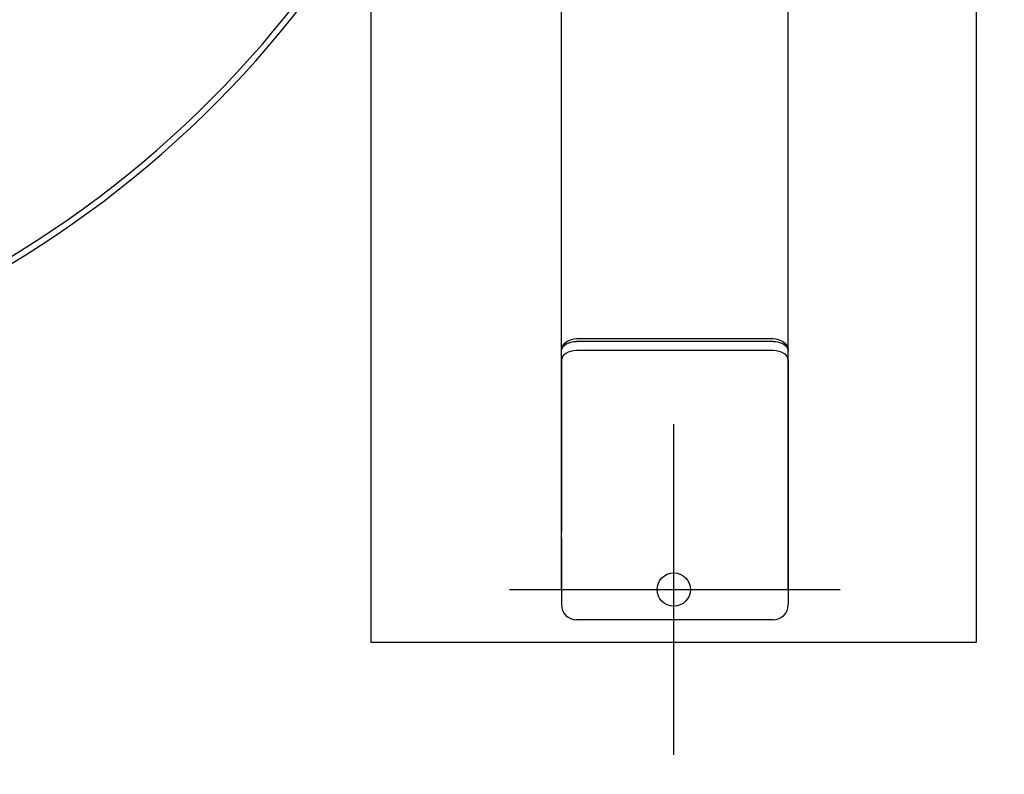
# Model space of a CAD drawing. Units: metres. Extents: x -8 to 92, y -10 to 17.
# Drawn here: x 29 to 30, y 2 to 2 of the extents above; entities that cross this region are included whole.
import ezdxf
from ezdxf import colors
from ezdxf.entities.mleader import LeaderData, LeaderLine
from ezdxf.math import Vec2, Vec3

# ---------------------------------------------------------------- set-up
doc = ezdxf.new("R2010")
doc.units = ezdxf.units.M
doc.header["$LTSCALE"] = 0.2625
doc.layers.add('ET_02', color=30, linetype='Continuous')
doc.styles.add('cotas', font='simplex.shx', dxfattribs={"width": 0.8, "height": 0.075})

# ---------------------------------------------------------------- blocks, each defined once
blk = doc.blocks.new('_None')

msp = doc.modelspace()

# ---------------------------------------------------------------- leaders
at = {"color": 1}
ml = msp.add_multileader_mtext('Standard', dxfattribs=at)
ml.set_content('SOPLANTE AERZEN\\PD52S - SN 4079387', color=1, style='cotas')
ml.set_leader_properties()
ml.set_arrow_properties(name='NONE')
ml.build(insert=Vec2(0, 0))
ml.multileader.update_dxf_attribs({"text_left_attachment_type": 5, "text_right_attachment_type": 5, "dogleg_length": 0.00953, "arrow_head_size": 0.08438})
ctx = ml.context
ctx.base_point, ctx.char_height, ctx.arrow_head_size, ctx.landing_gap_size, ctx.plane_origin = Vec3(32.78294, 9.55857), 0.075, 0.08438, 0.045, Vec3(31.42645, -0.09637)
ctx.left_attachment, ctx.right_attachment = 5, 5
notes = []
notes.append((ctx, [(0, (0, 0, 0), (0, 0), (1, 0), 1, [])]))
ctx.mtext.insert = Vec3(32.82794, 9.77357)
ctx.mtext.has_bg_fill, ctx.mtext.bg_color, ctx.mtext.bg_scale_factor, ctx.mtext.bg_transparency, ctx.mtext.use_window_bg_color = 1, -1023410167, 1.5, 0, 1
for ctx, leaders in notes:
    for number, flags, end, landing, length, lines in leaders:
        leader = LeaderData()
        leader.index, (leader.has_last_leader_line, leader.has_dogleg_vector, leader.attachment_direction) = number, flags
        leader.last_leader_point, leader.dogleg_vector, leader.dogleg_length = Vec3(end), Vec3(landing), length
        for number, points, colour, breaks in lines:
            line = LeaderLine()
            line.index, line.vertices, line.color, line.breaks = number, Vec3.list(points), colors.encode_raw_color(colour), breaks
            leader.lines.append(line)
        ctx.leaders.append(leader)

# ---------------------------------------------------------------- next in the draw order: leaders
ml = msp.add_multileader_mtext('Standard', dxfattribs=at)
ml.set_content('SOPLANTE AERZEN\\PD52S - SN 4059635', color=1, style='cotas')
ml.set_leader_properties()
ml.set_arrow_properties(name='NONE')
ml.build(insert=Vec2(0, 0))
ml.multileader.update_dxf_attribs({"text_left_attachment_type": 5, "text_right_attachment_type": 5, "dogleg_length": 0.00953, "arrow_head_size": 0.08438})
ctx = ml.context
ctx.base_point, ctx.char_height, ctx.arrow_head_size, ctx.landing_gap_size, ctx.plane_origin = Vec3(34.85549, 9.54422), 0.075, 0.08438, 0.045, Vec3(33.4346, -0.09637)
ctx.left_attachment, ctx.right_attachment = 5, 5
notes = []
notes.append((ctx, [(0, (0, 0, 0), (0, 0), (1, 0), 1, [])]))
ctx.mtext.insert = Vec3(34.90049, 9.75922)
ctx.mtext.has_bg_fill, ctx.mtext.bg_color, ctx.mtext.bg_scale_factor, ctx.mtext.bg_transparency, ctx.mtext.use_window_bg_color = 1, -1023410167, 1.5, 0, 1
for ctx, leaders in notes:
    for number, flags, end, landing, length, lines in leaders:
        leader = LeaderData()
        leader.index, (leader.has_last_leader_line, leader.has_dogleg_vector, leader.attachment_direction) = number, flags
        leader.last_leader_point, leader.dogleg_vector, leader.dogleg_length = Vec3(end), Vec3(landing), length
        for number, points, colour, breaks in lines:
            line = LeaderLine()
            line.index, line.vertices, line.color, line.breaks = number, Vec3.list(points), colors.encode_raw_color(colour), breaks
            leader.lines.append(line)
        ctx.leaders.append(leader)

# ---------------------------------------------------------------- next in the draw order: leaders
ml = msp.add_multileader_mtext('Standard', dxfattribs=at)
ml.set_content('SOPLANTE PEDRO GIL\\PPG-30/33.20', color=1, style='cotas')
ml.set_leader_properties()
ml.set_arrow_properties(name='NONE')
ml.build(insert=Vec2(0, 0))
ml.multileader.update_dxf_attribs({"text_left_attachment_type": 5, "text_right_attachment_type": 5, "dogleg_length": 0.00953, "arrow_head_size": 0.08438})
ctx = ml.context
ctx.base_point, ctx.char_height, ctx.arrow_head_size, ctx.landing_gap_size, ctx.plane_origin = Vec3(36.86871, 9.37564), 0.075, 0.08438, 0.045, Vec3(35.66545, -0.25697)
ctx.left_attachment, ctx.right_attachment = 5, 5
notes = []
notes.append((ctx, [(0, (0, 0, 0), (0, 0), (1, 0), 1, [])]))
ctx.mtext.insert = Vec3(36.91371, 9.61493)
ctx.mtext.has_bg_fill, ctx.mtext.bg_color, ctx.mtext.bg_scale_factor, ctx.mtext.bg_transparency, ctx.mtext.use_window_bg_color = 1, -1023410167, 1.5, 0, 1
for ctx, leaders in notes:
    for number, flags, end, landing, length, lines in leaders:
        leader = LeaderData()
        leader.index, (leader.has_last_leader_line, leader.has_dogleg_vector, leader.attachment_direction) = number, flags
        leader.last_leader_point, leader.dogleg_vector, leader.dogleg_length = Vec3(end), Vec3(landing), length
        for number, points, colour, breaks in lines:
            line = LeaderLine()
            line.index, line.vertices, line.color, line.breaks = number, Vec3.list(points), colors.encode_raw_color(colour), breaks
            leader.lines.append(line)
        ctx.leaders.append(leader)

# ---------------------------------------------------------------- next in the draw order: linework, layer by layer
at = {"color": 3}
msp.add_lwpolyline([(29.1091, 3.70743), (29.5091, 3.70743), (29.5091, 2.00743), (29.1091, 2.00743)], close=True, dxfattribs=at)
at = {"layer": 'ET_02', "lineweight": -3}
for p, q in [((29.38482, 2.04243), (29.38482, 2.43843)), ((29.23482, 2.04243), (29.23482, 2.43243)), ((29.23839, 2.20634), (29.23982, 2.20717)), ((29.23982, 2.20717), (29.2414, 2.20779)), ((29.2414, 2.20779), (29.24308, 2.20817)), ((29.24308, 2.20817), (29.24482, 2.2083)), ((29.24482, 2.2083), (29.37482, 2.2083)), ((29.37482, 2.2083), (29.37655, 2.20817)), ((29.37655, 2.20817), (29.37824, 2.20779)), ((29.37824, 2.20779), (29.37982, 2.20717)), ((29.37982, 2.20717), (29.38125, 2.20634)), ((29.23482, 2.19991), (29.23497, 2.20136)), ((29.23482, 2.20006), (29.23501, 2.20132)), ((29.23497, 2.20136), (29.23542, 2.20278)), ((29.23501, 2.20132), (29.23558, 2.20252)), ((29.23542, 2.20278), (29.23616, 2.2041)), ((29.23558, 2.20252), (29.2365, 2.20363)), ((29.23616, 2.2041), (29.23716, 2.2053)), ((29.2365, 2.20363), (29.23775, 2.20461)), ((29.23716, 2.2053), (29.23839, 2.20634)), ((29.23775, 2.20461), (29.23926, 2.20541)), ((29.23926, 2.20541), (29.24099, 2.206)), ((29.24099, 2.206), (29.24287, 2.20637)), ((29.24287, 2.20637), (29.24482, 2.20649)), ((29.37482, 2.20649), (29.24482, 2.20649)), ((29.37482, 2.20649), (29.37677, 2.20637)), ((29.37677, 2.20637), (29.37864, 2.206)), ((29.37864, 2.206), (29.38037, 2.20541)), ((29.38037, 2.20541), (29.38189, 2.20461)), ((29.38125, 2.20634), (29.38248, 2.2053)), ((29.38189, 2.20461), (29.38313, 2.20363)), ((29.38248, 2.2053), (29.38348, 2.2041)), ((29.38313, 2.20363), (29.38406, 2.20252)), ((29.38348, 2.2041), (29.38421, 2.20278)), ((29.38406, 2.20252), (29.38463, 2.20132)), ((29.38421, 2.20278), (29.38467, 2.20136)), ((29.38463, 2.20132), (29.38482, 2.20006)), ((29.38467, 2.20136), (29.38482, 2.19991)), ((29.23482, 2.19394), (29.23482, 2.20006)), ((29.23501, 2.19519), (29.23482, 2.19394)), ((29.23558, 2.19639), (29.23501, 2.19519)), ((29.2365, 2.19751), (29.23558, 2.19639)), ((29.23775, 2.19848), (29.2365, 2.19751)), ((29.23926, 2.19928), (29.23775, 2.19848)), ((29.24099, 2.19987), (29.23926, 2.19928)), ((29.24287, 2.20024), (29.24099, 2.19987)), ((29.24482, 2.20036), (29.24287, 2.20024)), ((29.37482, 2.20036), (29.24482, 2.20036)), ((29.37677, 2.20024), (29.37482, 2.20036)), ((29.37864, 2.19987), (29.37677, 2.20024)), ((29.38037, 2.19928), (29.37864, 2.19987)), ((29.38189, 2.19848), (29.38037, 2.19928)), ((29.38313, 2.19751), (29.38189, 2.19848)), ((29.38406, 2.19639), (29.38313, 2.19751)), ((29.38463, 2.19519), (29.38406, 2.19639)), ((29.38482, 2.19394), (29.38463, 2.19519)), ((29.38482, 2.19394), (29.38482, 2.20006)), ((29.23482, 2.19394), (29.23482, 2.0802)), ((29.38482, 2.19394), (29.38482, 2.0802)), ((29.38482, 2.19394), (29.38482, 2.0802)), ((29.23482, 2.07637), (29.23482, 2.0802)), ((29.38482, 2.0802), (29.38482, 2.07637)), ((29.23482, 2.07637), (29.23482, 2.03243)), ((29.38482, 2.07637), (29.38482, 2.03243)), ((29.37482, 2.02243), (29.24482, 2.02243))]:
    msp.add_line(p, q, dxfattribs=at)
at = {"layer": 'ET_02', "lineweight": -3, "ltscale": 3}
for p, q in [((29.3091, 1.93313), (29.3091, 2.15174)), ((29.20051, 2.04243), (29.41912, 2.04243))]:
    msp.add_line(p, q, dxfattribs=at)
at = {"layer": 'ET_02', "lineweight": -3}
msp.add_circle((29.3091, 2.04243), 0.011, dxfattribs=at)
for centre, radius, start, end in [((28.50982, 2.85743), 0.7, 203.97304, 336.02696), ((28.50982, 2.85743), 0.696, 204.11955, 335.88045), ((29.24482, 2.03243), 0.01, 180, 270), ((29.37482, 2.03243), 0.01, 270, 0)]:
    msp.add_arc(centre, radius, start, end, dxfattribs=at)

doc.saveas('drawing.dxf')
